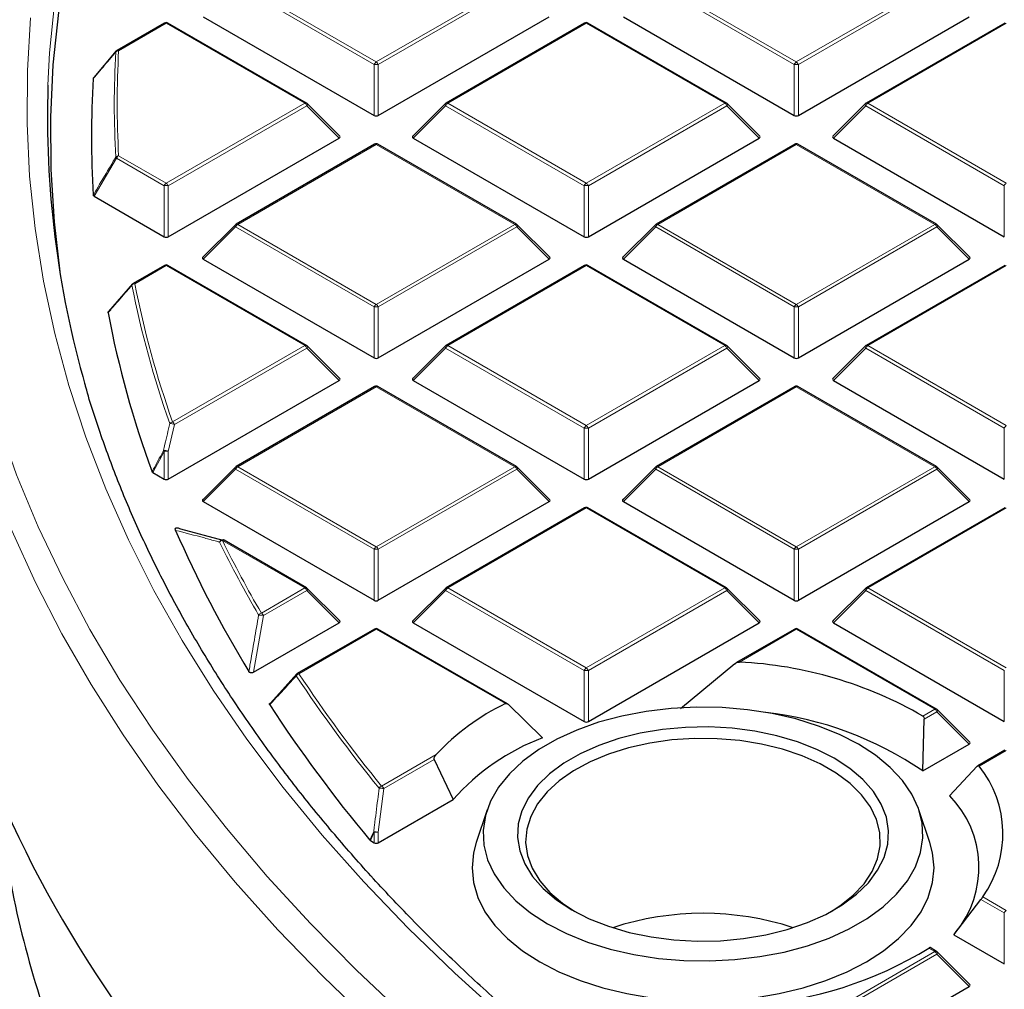
# Model space of a CAD drawing. Units: millimetres. Extents: x 0 to 420, y 0 to 297.
# Drawn here: x 236 to 260, y 176 to 200 of the extents above; entities that cross this region are included whole.
import ezdxf

# ---------------------------------------------------------------- set-up
doc = ezdxf.new("R2010")
doc.units = ezdxf.units.MM

msp = doc.modelspace()

# ---------------------------------------------------------------- linework, layer by layer
at = {"color": 8, "linetype": 'Continuous', "lineweight": 18}
for p, q in [((244.3726, 198.6437), (241.0118, 200.5838)), ((241.0608, 200.6448), (244.4216, 198.7046)), ((244.4216, 198.7046), (247.7824, 200.6448)), ((247.8314, 200.5838), (244.4706, 198.6437)), ((254.5549, 198.6437), (251.1941, 200.5838)), ((251.2431, 200.6448), (254.6039, 198.7046)), ((254.6039, 198.7046), (257.9648, 200.6448)), ((258.0137, 200.5838), (254.6529, 198.6437)), ((239.3304, 199.6459), (238.1753, 198.979)), ((242.6912, 197.7057), (239.3304, 199.6459)), ((249.5128, 199.6459), (246.1519, 197.7057)), ((252.8736, 197.7057), (249.5128, 199.6459)), ((259.6951, 199.6459), (256.3343, 197.7057)), ((244.3726, 197.4073), (244.3726, 198.6437)), ((244.4706, 198.6437), (244.4706, 197.4073)), ((254.5549, 197.4073), (254.5549, 198.6437)), ((254.6529, 198.6437), (254.6529, 197.4073)), ((239.3304, 195.7656), (242.6912, 197.7057)), ((242.7402, 197.6448), (239.3794, 195.7046)), ((243.5241, 196.8609), (242.7402, 197.6448)), ((246.1029, 197.6448), (245.3191, 196.8609)), ((249.4638, 195.7046), (246.1029, 197.6448)), ((246.1519, 197.7057), (249.5128, 195.7656)), ((249.5128, 195.7656), (252.8736, 197.7057)), ((252.9226, 197.6448), (249.5618, 195.7046)), ((253.7064, 196.8609), (252.9226, 197.6448)), ((256.2853, 197.6448), (255.5014, 196.8609)), ((259.6461, 195.7046), (256.2853, 197.6448)), ((256.3343, 197.7057), (259.6951, 195.7656)), ((244.4216, 196.7068), (241.0608, 194.7666)), ((247.7824, 194.7666), (244.4216, 196.7068)), ((254.6039, 196.7068), (251.2431, 194.7666)), ((257.9648, 194.7666), (254.6039, 196.7068)), ((238.1263, 196.3715), (237.5799, 195.4505)), ((239.2814, 195.7046), (238.1263, 196.3715)), ((238.1753, 196.4324), (239.3304, 195.7656)), ((239.2814, 194.4682), (239.2814, 195.7046)), ((239.3794, 195.7046), (239.3794, 194.4682)), ((249.4638, 194.4682), (249.4638, 195.7046)), ((249.5618, 195.7046), (249.5618, 194.4682)), ((259.6461, 194.4682), (259.6461, 195.7046)), ((241.0118, 194.7057), (240.2279, 193.9218)), ((244.3726, 192.7655), (241.0118, 194.7057)), ((241.0608, 194.7666), (244.4216, 192.8265)), ((244.4216, 192.8265), (247.7824, 194.7666)), ((247.8314, 194.7057), (244.4706, 192.7655)), ((248.6152, 193.9218), (247.8314, 194.7057)), ((251.1941, 194.7057), (250.4103, 193.9218)), ((254.5549, 192.7655), (251.1941, 194.7057)), ((251.2431, 194.7666), (254.6039, 192.8265)), ((254.6039, 192.8265), (257.9648, 194.7666)), ((258.0137, 194.7057), (254.6529, 192.7655)), ((258.7976, 193.9218), (258.0137, 194.7057)), ((239.3304, 193.7677), (238.5674, 193.3273)), ((242.6912, 191.8276), (239.3304, 193.7677)), ((249.5128, 193.7677), (246.1519, 191.8276)), ((252.8736, 191.8276), (249.5128, 193.7677)), ((259.6951, 193.7677), (256.3343, 191.8276)), ((244.3726, 191.5292), (244.3726, 192.7655)), ((244.4706, 192.7655), (244.4706, 191.5292)), ((254.5549, 191.5292), (254.5549, 192.7655)), ((254.6529, 192.7655), (254.6529, 191.5292)), ((239.4832, 189.9756), (242.6912, 191.8276)), ((242.7402, 191.7666), (239.5322, 189.9146)), ((243.5241, 190.9828), (242.7402, 191.7666)), ((246.1029, 191.7666), (245.3191, 190.9828)), ((249.4638, 189.8265), (246.1029, 191.7666)), ((246.1519, 191.8276), (249.5128, 189.8874)), ((249.5128, 189.8874), (252.8736, 191.8276)), ((252.9226, 191.7666), (249.5618, 189.8265)), ((253.7064, 190.9828), (252.9226, 191.7666)), ((256.2853, 191.7666), (255.5014, 190.9828)), ((259.6461, 189.8265), (256.2853, 191.7666)), ((256.3343, 191.8276), (259.6951, 189.8874)), ((244.4216, 190.8287), (241.0608, 188.8885)), ((247.7824, 188.8885), (244.4216, 190.8287)), ((254.6039, 190.8287), (251.2431, 188.8885)), ((257.9648, 188.8885), (254.6039, 190.8287)), ((239.5322, 189.9146), (239.3794, 189.2627)), ((249.4638, 188.5901), (249.4638, 189.8265)), ((249.5618, 189.8265), (249.5618, 188.5901)), ((259.6461, 188.5901), (259.6461, 189.8265)), ((239.2814, 189.2627), (239.0048, 188.7498)), ((239.2814, 188.5901), (239.2814, 189.2627)), ((239.3794, 189.2627), (239.3794, 188.5901)), ((241.0118, 188.8276), (240.2279, 188.0437)), ((244.3726, 186.8874), (241.0118, 188.8276)), ((241.0608, 188.8885), (244.4216, 186.9483)), ((244.4216, 186.9483), (247.7824, 188.8885)), ((247.8314, 188.8276), (244.4706, 186.8874)), ((248.6152, 188.0437), (247.8314, 188.8276)), ((251.1941, 188.8276), (250.4103, 188.0437)), ((254.5549, 186.8874), (251.1941, 188.8276)), ((251.2431, 188.8885), (254.6039, 186.9483)), ((254.6039, 186.9483), (257.9648, 188.8885)), ((258.0137, 188.8276), (254.6529, 186.8874)), ((258.7976, 188.0437), (258.0137, 188.8276)), ((249.5128, 187.8896), (246.1519, 185.9494)), ((252.8736, 185.9494), (249.5128, 187.8896)), ((259.6951, 187.8896), (256.3343, 185.9494)), ((242.6912, 185.9494), (240.6899, 187.1048)), ((244.3726, 185.651), (244.3726, 186.8874)), ((244.4706, 186.8874), (244.4706, 185.651)), ((254.5549, 185.651), (254.5549, 186.8874)), ((254.6529, 186.8874), (254.6529, 185.651)), ((241.635, 185.3397), (242.6912, 185.9494)), ((246.1519, 185.9494), (249.5128, 184.0093)), ((249.5128, 184.0093), (252.8736, 185.9494)), ((256.3343, 185.9494), (259.6951, 184.0093)), ((242.7402, 185.8885), (241.684, 185.2787)), ((243.5241, 185.1046), (242.7402, 185.8885)), ((246.1029, 185.8885), (245.3191, 185.1046)), ((249.4638, 183.9483), (246.1029, 185.8885)), ((252.9226, 185.8885), (249.5618, 183.9483)), ((253.7064, 185.1046), (252.9226, 185.8885)), ((256.2853, 185.8885), (255.5014, 185.1046)), ((259.6461, 183.9483), (256.2853, 185.8885)), ((241.684, 185.2787), (241.4477, 183.9059)), ((244.4216, 184.9505), (242.547, 183.8684)), ((247.5497, 183.1447), (244.4216, 184.9505)), ((254.6039, 184.9505), (253.2228, 184.1532)), ((257.9648, 183.0104), (254.6039, 184.9505)), ((249.4638, 182.712), (249.4638, 183.9483)), ((249.5618, 183.9483), (249.5618, 182.712)), ((259.6461, 182.712), (259.6461, 183.9483)), ((257.6735, 182.8422), (257.9648, 183.0104)), ((258.0137, 182.9494), (257.7041, 182.7707)), ((258.7976, 182.1655), (258.0137, 182.9494)), ((244.5513, 181.1451), (245.8737, 181.9085)), ((259.6951, 182.0115), (259.0358, 181.6309)), ((245.8266, 181.7921), (244.6003, 181.0841)), ((244.6003, 181.0841), (244.4706, 180.0253)), ((244.3726, 180.0253), (244.279, 179.8269)), ((244.3726, 179.7729), (244.3726, 180.0253)), ((244.4706, 180.0253), (244.4706, 179.7729)), ((259.6461, 178.0702), (259.0789, 178.3976)), ((259.1244, 178.4606), (259.6951, 178.1311)), ((259.6461, 176.8338), (259.6461, 178.0702)), ((254.6039, 175.1921), (257.9648, 177.1322)), ((257.9648, 177.1322), (257.8186, 177.2166)), ((258.0137, 177.0713), (254.6529, 175.1311)), ((258.7976, 176.2874), (258.0137, 177.0713))]:
    msp.add_line(p, q, dxfattribs=at)
at = {"color": 7, "linetype": 'Continuous', "lineweight": 25}
for p, q in [((240.2279, 199.8), (244.3726, 197.4073)), ((244.4706, 197.4073), (248.6152, 199.8)), ((250.4103, 199.8), (254.5549, 197.4073)), ((254.6529, 197.4073), (258.7976, 199.8)), ((239.2904, 199.6498), (238.1353, 198.983)), ((242.7312, 197.7097), (239.3704, 199.6498)), ((249.4728, 199.6498), (246.1119, 197.7097)), ((252.9136, 197.7097), (249.5528, 199.6498)), ((259.6551, 199.6498), (256.2943, 197.7097)), ((237.5799, 198.3278), (238.1263, 198.9746)), ((243.5367, 196.908), (242.7478, 197.697)), ((246.0954, 197.697), (245.3065, 196.908)), ((253.719, 196.908), (252.9302, 197.697)), ((256.2777, 197.697), (255.4888, 196.908)), ((239.3794, 194.4682), (243.5241, 196.8609)), ((244.3816, 196.7108), (241.0208, 194.7706)), ((247.8224, 194.7706), (244.4616, 196.7108)), ((245.3191, 196.8609), (249.4638, 194.4682)), ((249.5618, 194.4682), (253.7064, 196.8609)), ((254.5639, 196.7108), (251.2031, 194.7706)), ((258.0048, 194.7706), (254.6439, 196.7108)), ((255.5014, 196.8609), (259.6461, 194.4682)), ((237.5799, 195.4505), (239.2814, 194.4682)), ((241.0042, 194.7579), (240.2153, 193.969)), ((248.6279, 193.969), (247.839, 194.7579)), ((251.1865, 194.7579), (250.3976, 193.969)), ((258.8102, 193.969), (258.0213, 194.7579)), ((240.2279, 193.9218), (244.3726, 191.5292)), ((244.4706, 191.5292), (248.6152, 193.9218)), ((250.4103, 193.9218), (254.5549, 191.5292)), ((254.6529, 191.5292), (258.7976, 193.9218)), ((239.2904, 193.7717), (238.5274, 193.3312)), ((242.7312, 191.8315), (239.3704, 193.7717)), ((249.4728, 193.7717), (246.1119, 191.8315)), ((252.9136, 191.8315), (249.5528, 193.7717)), ((259.6551, 193.7717), (256.2943, 191.8315)), ((237.9381, 192.6565), (238.5184, 193.3229)), ((243.5367, 191.0299), (242.7478, 191.8188)), ((246.0954, 191.8188), (245.3065, 191.0299)), ((253.719, 191.0299), (252.9302, 191.8188)), ((256.2777, 191.8188), (255.4888, 191.0299)), ((239.3794, 188.5901), (243.5241, 190.9828)), ((245.3191, 190.9828), (249.4638, 188.5901)), ((249.5618, 188.5901), (253.7064, 190.9828)), ((255.5014, 190.9828), (259.6461, 188.5901)), ((244.3816, 190.8326), (241.0208, 188.8925)), ((247.8224, 188.8925), (244.4616, 190.8326)), ((254.5639, 190.8326), (251.2031, 188.8925)), ((258.0048, 188.8925), (254.6439, 190.8326)), ((241.0042, 188.8798), (240.2153, 188.0908)), ((248.6279, 188.0908), (247.839, 188.8798)), ((251.1865, 188.8798), (250.3976, 188.0908)), ((258.8102, 188.0908), (258.0213, 188.8798)), ((239.0048, 188.7498), (239.2814, 188.5901)), ((240.2279, 188.0437), (244.3726, 185.651)), ((244.4706, 185.651), (248.6152, 188.0437)), ((249.4728, 187.8936), (246.1119, 185.9534)), ((252.9136, 185.9534), (249.5528, 187.8936)), ((250.4103, 188.0437), (254.5549, 185.651)), ((254.6529, 185.651), (258.7976, 188.0437)), ((259.6551, 187.8936), (256.2943, 185.9534)), ((239.6712, 187.3854), (240.7023, 187.1102)), ((242.7312, 185.9534), (240.7299, 187.1088)), ((243.5367, 185.1517), (242.7478, 185.9407)), ((246.0954, 185.9407), (245.3065, 185.1517)), ((253.719, 185.1517), (252.9302, 185.9407)), ((256.2777, 185.9407), (255.4888, 185.1517)), ((241.4477, 183.9059), (243.5241, 185.1046)), ((245.3191, 185.1046), (249.4638, 182.712)), ((249.5618, 182.712), (253.7064, 185.1046)), ((255.5014, 185.1046), (259.6461, 182.712)), ((244.3816, 184.9545), (242.507, 183.8723)), ((247.6021, 183.1415), (244.4616, 184.9545)), ((254.5639, 184.9545), (253.139, 184.1319)), ((258.0048, 183.0143), (254.6439, 184.9545)), ((253.114, 184.1143), (251.7948, 183.0214)), ((241.8531, 183.1603), (242.498, 183.864)), ((248.4526, 182.316), (247.6185, 183.1289)), ((258.8102, 182.2127), (258.0213, 183.0016)), ((257.6675, 181.5132), (257.7041, 182.7707)), ((257.6675, 181.5132), (258.7976, 182.1655)), ((259.6551, 182.0154), (259.0012, 181.6379)), ((245.8266, 181.7921), (246.2851, 180.8204)), ((258.9887, 181.6276), (258.3214, 180.911)), ((244.4706, 179.7729), (246.2851, 180.8204)), ((247.1062, 180.5661), (246.8431, 179.7789)), ((257.8403, 179.7789), (257.5772, 180.5661)), ((244.279, 179.8269), (244.2656, 179.8378)), ((244.279, 179.8269), (244.3726, 179.7729)), ((258.4212, 177.5409), (259.0789, 178.3976)), ((258.4212, 177.5409), (259.6461, 176.8338)), ((258.0048, 177.1362), (257.8461, 177.2278)), ((258.8102, 176.3345), (258.0213, 177.1235)), ((254.6529, 173.8947), (258.7976, 176.2874))]:
    msp.add_line(p, q, dxfattribs=at)
at = {"color": 8, "linetype": 'Continuous', "lineweight": 18, "flags": 128}
for points in [[(246.6395, 218.1854), (245.5179, 217.091), (244.4573, 215.9764), (243.4588, 214.8429), (242.5235, 213.6916), (241.6522, 212.5237), (240.8458, 211.3403), (240.1053, 210.1426), (239.4313, 208.932), (238.8245, 207.7095), (238.2855, 206.4765), (237.8149, 205.2342), (237.4132, 203.9839), (237.0808, 202.7268), (236.8179, 201.4643), (236.625, 200.1975), (236.5021, 198.9278), (236.4614, 198.146)], [(234.1188, 200.2988), (234.013, 199.0029), (233.9777, 197.7057), (234.013, 196.4085), (234.1188, 195.1126), (234.2952, 193.8192), (234.5418, 192.5297), (234.8584, 191.2453), (235.2448, 189.9672), (235.7005, 188.6968), (236.2252, 187.4353), (236.8182, 186.1839), (237.479, 184.9439), (238.207, 183.7165), (239.0013, 182.5029), (239.8613, 181.3043), (240.7862, 180.1219), (241.7749, 178.9568), (242.8264, 177.8103), (243.9399, 176.6833), (245.1141, 175.5772)], [(236.0418, 199.7714), (235.9632, 198.4942), (235.9549, 197.2163), (236.0171, 195.9388), (236.1497, 194.6631), (236.3525, 193.3906), (236.6254, 192.1223), (236.968, 190.8598), (237.38, 189.6041), (237.861, 188.3567), (238.4106, 187.1188), (239.0281, 185.8915), (239.7129, 184.6763), (240.4643, 183.4742), (241.2817, 182.2865), (242.1641, 181.1145), (243.1106, 179.9592), (244.1203, 178.8219), (245.1922, 177.7038), (246.3252, 176.6059), (247.5181, 175.5293)], [(242.7478, 197.697), (242.7499, 197.6944), (242.7524, 197.6887), (242.7532, 197.6817), (242.7524, 197.6736), (242.7499, 197.6645), (242.7458, 197.6549), (242.7402, 197.6448)], [(246.1029, 197.6448), (246.0974, 197.6549), (246.0933, 197.6645), (246.0908, 197.6736), (246.09, 197.6817), (246.0908, 197.6887), (246.0933, 197.6944), (246.0954, 197.697)], [(252.9302, 197.697), (252.9322, 197.6944), (252.9347, 197.6887), (252.9356, 197.6817), (252.9347, 197.6736), (252.9322, 197.6645), (252.9281, 197.6549), (252.9226, 197.6448)], [(256.2853, 197.6448), (256.2797, 197.6549), (256.2756, 197.6645), (256.2731, 197.6736), (256.2723, 197.6817), (256.2731, 197.6887), (256.2756, 197.6944), (256.2777, 197.697)], [(233.6122, 194.785), (233.7444, 193.7484), (233.9728, 192.4551), (234.271, 191.1667), (234.6389, 189.8842), (235.0761, 188.609), (235.582, 187.3424), (236.1563, 186.0854), (236.7984, 184.8395), (237.5076, 183.6057), (238.2833, 182.3854), (239.1246, 181.1796), (240.0308, 179.9896), (241.001, 178.8165), (242.0343, 177.6615), (243.1295, 176.5258), (244.2858, 175.4103)], [(241.0118, 194.7057), (241.0062, 194.7158), (241.0021, 194.7255), (240.9996, 194.7345), (240.9988, 194.7426), (240.9996, 194.7497), (241.0021, 194.7554), (241.0042, 194.7579)], [(247.839, 194.7579), (247.8411, 194.7554), (247.8435, 194.7497), (247.8444, 194.7426), (247.8435, 194.7345), (247.8411, 194.7255), (247.837, 194.7158), (247.8314, 194.7057)], [(251.1941, 194.7057), (251.1886, 194.7158), (251.1845, 194.7255), (251.182, 194.7345), (251.1811, 194.7426), (251.182, 194.7497), (251.1845, 194.7554), (251.1865, 194.7579)], [(258.0213, 194.7579), (258.0234, 194.7554), (258.0259, 194.7497), (258.0267, 194.7426), (258.0259, 194.7345), (258.0234, 194.7255), (258.0193, 194.7158), (258.0137, 194.7057)], [(242.7478, 191.8188), (242.7499, 191.8163), (242.7524, 191.8106), (242.7532, 191.8036), (242.7524, 191.7954), (242.7499, 191.7864), (242.7458, 191.7767), (242.7402, 191.7666)], [(246.1029, 191.7666), (246.0974, 191.7767), (246.0933, 191.7864), (246.0908, 191.7954), (246.09, 191.8036), (246.0908, 191.8106), (246.0933, 191.8163), (246.0954, 191.8188)], [(252.9302, 191.8188), (252.9322, 191.8163), (252.9347, 191.8106), (252.9356, 191.8036), (252.9347, 191.7954), (252.9322, 191.7864), (252.9281, 191.7767), (252.9226, 191.7666)], [(256.2853, 191.7666), (256.2797, 191.7767), (256.2756, 191.7864), (256.2731, 191.7954), (256.2723, 191.8036), (256.2731, 191.8106), (256.2756, 191.8163), (256.2777, 191.8188)], [(241.0118, 188.8276), (241.0062, 188.8376), (241.0021, 188.8473), (240.9996, 188.8564), (240.9988, 188.8645), (240.9996, 188.8715), (241.0021, 188.8772), (241.0042, 188.8798)], [(247.839, 188.8798), (247.8411, 188.8772), (247.8435, 188.8715), (247.8444, 188.8645), (247.8435, 188.8564), (247.8411, 188.8473), (247.837, 188.8376), (247.8314, 188.8276)], [(251.1941, 188.8276), (251.1886, 188.8376), (251.1845, 188.8473), (251.182, 188.8564), (251.1811, 188.8645), (251.182, 188.8715), (251.1845, 188.8772), (251.1865, 188.8798)], [(258.0213, 188.8798), (258.0234, 188.8772), (258.0259, 188.8715), (258.0267, 188.8645), (258.0259, 188.8564), (258.0234, 188.8473), (258.0193, 188.8376), (258.0137, 188.8276)], [(242.7478, 185.9407), (242.7499, 185.9382), (242.7524, 185.9324), (242.7532, 185.9254), (242.7524, 185.9173), (242.7499, 185.9083), (242.7458, 185.8986), (242.7402, 185.8885)], [(246.1029, 185.8885), (246.0974, 185.8986), (246.0933, 185.9083), (246.0908, 185.9173), (246.09, 185.9254), (246.0908, 185.9324), (246.0933, 185.9382), (246.0954, 185.9407)], [(252.9302, 185.9407), (252.9322, 185.9382), (252.9347, 185.9324), (252.9356, 185.9254), (252.9347, 185.9173), (252.9322, 185.9083), (252.9281, 185.8986), (252.9226, 185.8885)], [(256.2853, 185.8885), (256.2797, 185.8986), (256.2756, 185.9083), (256.2731, 185.9173), (256.2723, 185.9254), (256.2731, 185.9324), (256.2756, 185.9382), (256.2777, 185.9407)], [(258.0213, 183.0016), (258.0234, 182.9991), (258.0259, 182.9934), (258.0267, 182.9864), (258.0259, 182.9782), (258.0234, 182.9692), (258.0193, 182.9595), (258.0137, 182.9494)], [(244.2656, 179.8378), (244.3315, 179.9776), (244.3592, 180.0362)], [(258.0213, 177.1235), (258.0234, 177.1209), (258.0259, 177.1152), (258.0267, 177.1082), (258.0259, 177.1001), (258.0234, 177.0911), (258.0193, 177.0814), (258.0137, 177.0713)]]:
    msp.add_lwpolyline(points, dxfattribs=at)
at = {"color": 7, "linetype": 'Continuous', "lineweight": 25, "flags": 128}
for points in [[(246.8421, 217.8505), (245.7141, 216.7597), (244.6469, 215.6487), (243.6415, 214.5187), (242.6992, 213.3707), (241.8207, 212.2059), (241.007, 211.0255), (240.2589, 209.8308), (239.5772, 208.6229), (238.9626, 207.4031), (238.4157, 206.1725), (237.937, 204.9326), (237.5271, 203.6844), (237.1863, 202.4293), (236.915, 201.1686), (236.7135, 199.9036), (236.582, 198.6355), (236.5206, 197.3656), (236.5293, 196.0952), (236.6083, 194.8256), (236.7495, 193.612)], [(248.5713, 177.8064), (249.0345, 177.5685), (249.5425, 177.3631), (250.0882, 177.1933), (250.6645, 177.0611), (251.2634, 176.9684), (251.8769, 176.9166), (252.4967, 176.9062), (253.1144, 176.9374), (253.7217, 177.0097), (254.3103, 177.1223), (254.8723, 177.2736), (255.4, 177.4615), (255.8864, 177.6835), (256.3248, 177.9367), (256.7094, 178.2174), (257.0349, 178.5221), (257.297, 178.8465), (257.492, 179.1863), (257.6174, 179.5369), (257.6715, 179.8935), (257.6534, 180.2513), (257.5636, 180.6054), (257.4031, 180.9512), (257.1741, 181.2839), (256.8799, 181.5989), (256.5242, 181.8921), (256.112, 182.1595), (255.6488, 182.3975), (255.1409, 182.6028), (254.5951, 182.7727), (254.0188, 182.9049), (253.4199, 182.9975), (252.8064, 183.0494), (252.1866, 183.0598), (251.5689, 183.0286), (250.9616, 182.9562), (250.373, 182.8436), (249.8111, 182.6924), (249.2833, 182.5044), (248.7969, 182.2824), (248.3585, 182.0293), (247.9739, 181.7485), (247.6484, 181.4439), (247.3863, 181.1194), (247.1913, 180.7797), (247.0659, 180.4291), (247.0119, 180.0725), (247.0299, 179.7147), (247.1198, 179.3605), (247.2803, 179.0148), (247.5092, 178.6821), (247.8035, 178.367), (248.1591, 178.0738), (248.5713, 177.8064)], [(249.1597, 178.1461), (249.5836, 177.9303), (250.051, 177.747), (250.5545, 177.5988), (251.0862, 177.4883), (251.6377, 177.4172), (252.2003, 177.3865), (252.7651, 177.3967), (253.3233, 177.4478), (253.866, 177.5388), (254.3846, 177.6683), (254.871, 177.8344), (255.3176, 178.0343), (255.7172, 178.265), (256.0635, 178.5228), (256.3512, 178.8036), (256.5756, 179.103), (256.7333, 179.4163), (256.8217, 179.7385), (256.8394, 180.0646), (256.7863, 180.3894), (256.663, 180.7077), (256.4716, 181.0147), (256.215, 181.3054), (255.8974, 181.5752), (255.5236, 181.8199), (255.0997, 182.0356), (254.6323, 182.219), (254.1288, 182.3671), (253.5971, 182.4776), (253.0456, 182.5488), (252.483, 182.5795), (251.9182, 182.5692), (251.36, 182.5182), (250.8173, 182.4272), (250.2987, 182.2976), (249.8123, 182.1316), (249.3658, 181.9316), (248.9662, 181.7009), (248.6198, 181.4432), (248.3321, 181.1624), (248.1077, 180.863), (247.95, 180.5497), (247.8616, 180.2275), (247.8439, 179.9014), (247.8971, 179.5766), (248.0203, 179.2582), (248.2118, 178.9513), (248.4683, 178.6606), (248.786, 178.3908), (249.1597, 178.1461)], [(255.4518, 178.1055), (255.6601, 178.2411), (255.9826, 178.499), (256.2452, 178.7786), (256.4438, 179.0753), (256.575, 179.3843), (256.6367, 179.7004), (256.6279, 180.0184), (256.5486, 180.3332), (256.4004, 180.6395), (256.1854, 180.9324), (255.9074, 181.207), (255.5708, 181.4589), (255.1812, 181.6838), (254.7449, 181.8781), (254.2692, 182.0386), (253.7619, 182.1627), (253.2312, 182.2483), (252.6859, 182.294), (252.135, 182.2991), (251.5874, 182.2635), (251.0523, 182.1878), (250.5383, 182.0732), (250.0539, 181.9215), (249.6071, 181.7354), (249.2052, 181.5178), (248.8548, 181.2723), (248.5617, 181.003), (248.3306, 180.7142), (248.1653, 180.4108), (248.0687, 180.0976), (248.0422, 179.7799), (248.0863, 179.4628), (248.2003, 179.1516), (248.3823, 178.8514), (248.6293, 178.567), (248.9372, 178.3033), (249.2315, 178.1055)], [(246.8431, 179.7789), (246.7769, 179.5284), (246.7417, 179.1664), (246.7769, 178.8045), (246.8821, 178.4471), (247.0559, 178.0987), (247.2962, 177.7638), (247.6, 177.4465), (247.9634, 177.1508), (248.3819, 176.8805)], [(248.3819, 176.8805), (248.8501, 176.6389), (249.3623, 176.4291), (249.9119, 176.2538), (250.4921, 176.115), (251.0955, 176.0147), (251.7147, 175.954), (252.3417, 175.9336), (252.9687, 175.954), (253.5878, 176.0147), (254.1912, 176.115), (254.7714, 176.2538), (255.321, 176.4291), (255.8332, 176.6389), (256.3015, 176.8805), (256.7199, 177.1508), (257.0833, 177.4465), (257.3871, 177.7638), (257.6274, 178.0987), (257.8013, 178.4471), (257.9064, 178.8045), (257.9417, 179.1664), (257.9064, 179.5284), (257.8403, 179.7789)]]:
    msp.add_lwpolyline(points, dxfattribs=at)
at = {"color": 7, "linetype": 'Continuous', "lineweight": 25}
for centre, radius, start, end in [((239.3304, 199.5806), 0.08, 60.00269, 119.99731), ((249.5128, 199.5806), 0.08, 60.00269, 119.99731), ((238.1429, 198.9414), 0.0374, 140.18829, 170.32622), ((238.1753, 198.9137), 0.08, 119.99731, 139.79986), ((260.0009, 197.3665), 23.5524, 178.10336, 196.05), ((260.1945, 196.8892), 22.6789, 176.43092, 183.56908), ((242.6912, 197.6404), 0.08, 44.99845, 60.00269), ((246.1519, 197.6404), 0.08, 119.99731, 135.00155), ((252.8736, 197.6404), 0.08, 44.99845, 60.00269), ((256.3343, 197.6404), 0.08, 119.99731, 135.00155), ((244.4216, 196.6415), 0.08, 60.00269, 119.99731), ((254.6039, 196.6415), 0.08, 60.00269, 119.99731), ((241.0608, 194.7013), 0.08, 119.99731, 135.00155), ((247.7824, 194.7013), 0.08, 44.99845, 60.00269), ((251.2431, 194.7013), 0.08, 119.99731, 135.00155), ((257.9648, 194.7013), 0.08, 44.99845, 60.00269), ((239.3304, 193.7024), 0.08, 60.00269, 119.99731), ((249.5128, 193.7024), 0.08, 60.00269, 119.99731), ((238.5353, 193.291), 0.0367, 140.12607, 181.3558), ((238.5674, 193.2619), 0.08, 119.99731, 138.93762), ((261.8953, 197.1921), 24.4084, 190.78712, 200.18551), ((242.6912, 191.7623), 0.08, 44.99845, 60.00269), ((246.1519, 191.7623), 0.08, 119.99731, 135.00155), ((252.8736, 191.7623), 0.08, 44.99845, 60.00269), ((256.3343, 191.7623), 0.08, 119.99731, 135.00155), ((244.4216, 190.7633), 0.08, 60.00269, 119.99731), ((254.6039, 190.7633), 0.08, 60.00269, 119.99731), ((241.0608, 188.8232), 0.08, 119.99731, 135.00155), ((247.7824, 188.8232), 0.08, 44.99845, 60.00269), ((251.2431, 188.8232), 0.08, 119.99731, 135.00155), ((257.9648, 188.8232), 0.08, 44.99845, 60.00269), ((249.5128, 187.8243), 0.08, 60.00269, 119.99731), ((265.6881, 198.7359), 28.5068, 203.54694, 211.31187), ((261.3554, 192.1564), 28.3828, 190.3827, 214.72279), ((240.6899, 187.0395), 0.08, 60.00269, 74.37392), ((242.6912, 185.8841), 0.08, 44.99845, 60.00269), ((246.1519, 185.8841), 0.08, 119.99731, 135.00155), ((252.8736, 185.8841), 0.08, 44.99845, 60.00269), ((256.3343, 185.8841), 0.08, 119.99731, 135.00155), ((244.4216, 184.8852), 0.08, 60.00269, 119.99731), ((254.6039, 184.8852), 0.08, 60.00269, 119.99731), ((252.7368, 174.2926), 9.8725, 59.9969, 87.17836), ((242.547, 183.803), 0.08, 119.99731, 137.47973), ((270.2881, 201.6419), 33.9498, 213.06753, 219.95943), ((250.007, 178.0591), 5.6482, 115.78979, 137.03757), ((252.8871, 174.5126), 8.4771, 55.67269, 83.40422), ((257.9648, 182.945), 0.08, 44.99845, 60.00269), ((250.3832, 177.1997), 5.4684, 110.67324, 138.5388), ((256.9824, 179.9871), 2.6303, 324.52447, 38.67663), ((259.8678, 183.5132), 24.7642, 186.24153, 199.16599), ((256.5514, 179.1737), 2.4802, 320.24542, 44.46401), ((252.3417, 171.0372), 7.023, 71.87769, 108.12231), ((252.8284, 185.376), 9.5644, 273.97241, 301.44973), ((257.9648, 177.0669), 0.08, 44.99845, 60.00269)]:
    msp.add_arc(centre, radius, start, end, dxfattribs=at)
at = {"color": 8, "linetype": 'Continuous', "lineweight": 18}
for centre, radius, start, end in [((239.307, 199.613), 0.0404, 54.53278, 114.15676), ((239.3539, 199.613), 0.0404, 65.84324, 125.46722), ((249.4893, 199.613), 0.0404, 54.53278, 114.15676), ((249.5362, 199.613), 0.0404, 65.84324, 125.46722), ((260.561, 197.6731), 22.4911, 176.75119, 183.24881), ((238.171, 198.8963), 0.0828, 87.03059, 141.68901), ((238.1518, 198.9461), 0.0404, 54.53278, 114.15676), ((260.6072, 197.7057), 22.468, 176.75119, 183.24881), ((244.4878, 198.6012), 0.1228, 122.63797, 159.77289), ((244.4216, 197.6308), 1.0141, 87.23102, 92.76898), ((244.3554, 198.6012), 0.1228, 20.22711, 57.36203), ((254.6702, 198.6012), 0.1228, 122.63797, 159.77289), ((254.6039, 197.6308), 1.0141, 87.23102, 92.76898), ((254.5377, 198.6012), 0.1228, 20.22711, 57.36203), ((242.7147, 197.6728), 0.0404, 65.84324, 125.46722), ((242.625, 197.6023), 0.1228, 20.22711, 57.36203), ((246.2182, 197.6023), 0.1228, 122.63797, 159.77289), ((246.1285, 197.6728), 0.0404, 54.53278, 114.15676), ((252.897, 197.6728), 0.0404, 65.84324, 125.46722), ((252.8074, 197.6023), 0.1228, 20.22711, 57.36203), ((256.4005, 197.6023), 0.1228, 122.63797, 159.77289), ((256.3108, 197.6728), 0.0404, 54.53278, 114.15676), ((244.3981, 196.6739), 0.0404, 54.53278, 114.15676), ((244.445, 196.6739), 0.0404, 65.84324, 125.46722), ((254.5805, 196.6739), 0.0404, 54.53278, 114.15676), ((254.6274, 196.6739), 0.0404, 65.84324, 125.46722), ((238.1746, 196.3462), 0.0862, 89.5563, 142.70804), ((238.1707, 196.4259), 0.0703, 203.02522, 230.78575), ((238.2415, 196.329), 0.1228, 122.63797, 159.77289), ((239.3966, 195.6622), 0.1228, 122.63797, 159.77289), ((239.2642, 195.6622), 0.1228, 20.22711, 57.36203), ((249.579, 195.6622), 0.1228, 122.63797, 159.77289), ((249.4465, 195.6622), 0.1228, 20.22711, 57.36203), ((259.7613, 195.6622), 0.1228, 122.63797, 159.77289), ((239.3304, 194.6917), 1.0141, 87.23102, 92.76898), ((249.5128, 194.6917), 1.0141, 87.23102, 92.76898), ((241.127, 194.6633), 0.1228, 122.63797, 159.77289), ((241.0373, 194.7337), 0.0404, 54.53278, 114.15676), ((247.8059, 194.7337), 0.0404, 65.84324, 125.46722), ((247.7162, 194.6633), 0.1228, 20.22711, 57.36203), ((251.3093, 194.6633), 0.1228, 122.63797, 159.77289), ((251.2197, 194.7337), 0.0404, 54.53278, 114.15676), ((257.9882, 194.7337), 0.0404, 65.84324, 125.46722), ((257.8985, 194.6633), 0.1228, 20.22711, 57.36203), ((239.307, 193.7348), 0.0404, 54.53278, 114.15676), ((239.3539, 193.7348), 0.0404, 65.84324, 125.46722), ((249.4893, 193.7348), 0.0404, 54.53278, 114.15676), ((249.5362, 193.7348), 0.0404, 65.84324, 125.46722), ((238.5716, 193.2372), 0.0901, 92.64622, 144.07823), ((262.1988, 197.9628), 24.1565, 191.1533, 199.40999), ((238.544, 193.2943), 0.0404, 54.53278, 114.15676), ((262.2433, 197.9952), 24.1317, 191.1533, 199.40999), ((244.4878, 192.7231), 0.1228, 122.63797, 159.77289), ((244.4216, 191.7526), 1.0141, 87.23102, 92.76898), ((244.3554, 192.7231), 0.1228, 20.22711, 57.36203), ((254.6702, 192.7231), 0.1228, 122.63797, 159.77289), ((254.6039, 191.7526), 1.0141, 87.23102, 92.76898), ((254.5377, 192.7231), 0.1228, 20.22711, 57.36203), ((242.7147, 191.7947), 0.0404, 65.84324, 125.46722), ((242.625, 191.7242), 0.1228, 20.22711, 57.36203), ((246.2182, 191.7242), 0.1228, 122.63797, 159.77289), ((246.1285, 191.7947), 0.0404, 54.53278, 114.15676), ((252.897, 191.7947), 0.0404, 65.84324, 125.46722), ((252.8074, 191.7242), 0.1228, 20.22711, 57.36203), ((256.4005, 191.7242), 0.1228, 122.63797, 159.77289), ((256.3108, 191.7947), 0.0404, 54.53278, 114.15676), ((244.3981, 190.7957), 0.0404, 54.53278, 114.15676), ((244.445, 190.7957), 0.0404, 65.84324, 125.46722), ((254.5805, 190.7957), 0.0404, 54.53278, 114.15676), ((254.6274, 190.7957), 0.0404, 65.84324, 125.46722), ((239.4931, 189.8819), 0.0942, 96.04895, 145.71758), ((239.4329, 189.6901), 0.2455, 66.14783, 94.11695), ((239.417, 189.8722), 0.1228, 20.22711, 57.36203), ((249.579, 189.784), 0.1228, 122.63797, 159.77289), ((249.5128, 188.8136), 1.0141, 87.23102, 92.76898), ((249.4465, 189.784), 0.1228, 20.22711, 57.36203), ((259.7613, 189.784), 0.1228, 122.63797, 159.77289), ((239.2801, 189.0347), 0.2487, 66.46944, 94.03834), ((239.3367, 189.3334), 0.0897, 214.34293, 231.98093), ((239.3304, 188.2498), 1.0141, 87.23102, 92.76898), ((241.127, 188.7851), 0.1228, 122.63797, 159.77289), ((241.0373, 188.8556), 0.0404, 54.53278, 114.15676), ((247.8059, 188.8556), 0.0404, 65.84324, 125.46722), ((247.7162, 188.7851), 0.1228, 20.22711, 57.36203), ((251.3093, 188.7851), 0.1228, 122.63797, 159.77289), ((251.2197, 188.8556), 0.0404, 54.53278, 114.15676), ((257.9882, 188.8556), 0.0404, 65.84324, 125.46722), ((257.8985, 188.7851), 0.1228, 20.22711, 57.36203), ((249.4893, 187.8567), 0.0404, 54.53278, 114.15676), ((249.5362, 187.8567), 0.0404, 65.84324, 125.46722), ((240.695, 187.0447), 0.0737, 77.11686, 167.03618), ((240.7053, 187.0085), 0.0975, 99.0694, 147.26055), ((266.3065, 199.6766), 28.6143, 206.15975, 210.17385), ((240.7133, 187.0719), 0.0404, 65.84324, 125.46722), ((266.3468, 199.7072), 28.5849, 206.15975, 210.17385), ((244.4878, 186.845), 0.1228, 122.63797, 159.77289), ((244.3554, 186.845), 0.1228, 20.22711, 57.36203), ((254.6702, 186.845), 0.1228, 122.63797, 159.77289), ((254.5377, 186.845), 0.1228, 20.22711, 57.36203), ((244.4216, 185.8745), 1.0141, 87.23102, 92.76898), ((254.6039, 185.8745), 1.0141, 87.23102, 92.76898), ((242.7147, 185.9165), 0.0404, 65.84324, 125.46722), ((242.625, 185.846), 0.1228, 20.22711, 57.36203), ((246.2182, 185.846), 0.1228, 122.63797, 159.77289), ((246.1285, 185.9165), 0.0404, 54.53278, 114.15676), ((252.897, 185.9165), 0.0404, 65.84324, 125.46722), ((252.8074, 185.846), 0.1228, 20.22711, 57.36203), ((256.4005, 185.846), 0.1228, 122.63797, 159.77289), ((256.3108, 185.9165), 0.0404, 54.53278, 114.15676), ((241.654, 185.242), 0.0996, 100.99728, 148.27687), ((241.5855, 184.9834), 0.3113, 71.55851, 92.98214), ((241.5688, 185.2363), 0.1228, 20.22711, 57.36203), ((244.3981, 184.9176), 0.0404, 54.53278, 114.15676), ((244.445, 184.9176), 0.0404, 65.84324, 125.46722), ((254.5805, 184.9176), 0.0404, 54.53278, 114.15676), ((254.6274, 184.9176), 0.0404, 65.84324, 125.46722), ((242.518, 183.8339), 0.0379, 142.32703, 199.22655), ((242.5692, 183.7696), 0.1012, 102.65685, 149.16581), ((270.4734, 202.3214), 33.5522, 213.46151, 219.24407), ((242.5236, 183.8354), 0.0404, 54.53278, 114.15676), ((270.5094, 202.3492), 33.5177, 213.46151, 219.24407), ((249.579, 183.9059), 0.1228, 122.63797, 159.77289), ((249.5128, 182.9354), 1.0141, 87.23102, 92.76898), ((249.4465, 183.9059), 0.1228, 20.22711, 57.36203), ((257.9882, 182.9774), 0.0404, 65.84324, 125.46722), ((257.8985, 182.907), 0.1228, 20.22711, 57.36203), ((244.5799, 181.0446), 0.1044, 105.88626, 150.91859), ((244.5051, 180.6993), 0.3964, 76.10746, 92.38564), ((244.4851, 181.0417), 0.1228, 20.22711, 57.36203), ((244.3758, 179.6321), 0.4045, 76.44856, 92.35613), ((244.4459, 180.1291), 0.1271, 226.9719, 234.77886), ((244.4216, 179.0124), 1.0141, 87.23102, 92.76898), ((259.7613, 178.0277), 0.1228, 122.63797, 159.77289), ((257.9882, 177.0993), 0.0404, 65.84324, 125.46722), ((257.8985, 177.0288), 0.1228, 20.22711, 57.36203)]:
    msp.add_arc(centre, radius, start, end, dxfattribs=at)
at = {"color": 7, "linetype": 'Continuous', "lineweight": 25}
for centre, major_axis, ratio, start_param, end_param in [((244.4216, 197.4544), (0.08, 0), 0.7452752, 4.0533309, 5.371447), ((254.6039, 197.4544), (0.08, 0), 0.7452752, 4.0533309, 5.371447), ((243.4424, 196.8892), (0.1033, 0), 0.4471651, 5.6241273, 6.9422433), ((245.4008, 196.8892), (0.1033, 0), 0.4471651, 2.4825346, 3.8006507), ((253.6248, 196.8892), (0.1033, 0), 0.4471651, 5.6241273, 6.9422433), ((255.5831, 196.8892), (0.1033, 0), 0.4471651, 2.4825346, 3.8006507), ((239.3304, 194.5154), (0.08, 0), 0.7452752, 4.0533309, 5.371447), ((249.5128, 194.5154), (0.08, 0), 0.7452752, 4.0533309, 5.371447), ((240.3096, 193.9501), (0.1033, 0), 0.4471651, 2.4825346, 3.8006507), ((248.5336, 193.9501), (0.1033, 0), 0.4471651, 5.6241273, 6.9422433), ((250.4919, 193.9501), (0.1033, 0), 0.4471651, 2.4825346, 3.8006507), ((258.7159, 193.9501), (0.1033, 0), 0.4471651, 5.6241273, 6.9422433), ((244.4216, 191.5763), (0.08, 0), 0.7452752, 4.0533309, 5.371447), ((254.6039, 191.5763), (0.08, 0), 0.7452752, 4.0533309, 5.371447), ((243.4424, 191.011), (0.1033, 0), 0.4471651, 5.6241273, 6.9422433), ((245.4008, 191.011), (0.1033, 0), 0.4471651, 2.4825346, 3.8006507), ((253.6248, 191.011), (0.1033, 0), 0.4471651, 5.6241273, 6.9422433), ((255.5831, 191.011), (0.1033, 0), 0.4471651, 2.4825346, 3.8006507), ((239.3304, 188.6372), (0.08, 0), 0.7452752, 4.0533309, 5.371447), ((249.5128, 188.6372), (0.08, 0), 0.7452752, 4.0533309, 5.371447), ((240.3096, 188.072), (0.1033, 0), 0.4471651, 2.4825346, 3.8006507), ((248.5336, 188.072), (0.1033, 0), 0.4471651, 5.6241273, 6.9422433), ((250.4919, 188.072), (0.1033, 0), 0.4471651, 2.4825346, 3.8006507), ((258.7159, 188.072), (0.1033, 0), 0.4471651, 5.6241273, 6.9422433), ((244.4216, 185.6982), (0.08, 0), 0.7452752, 4.0533309, 5.371447), ((254.6039, 185.6982), (0.08, 0), 0.7452752, 4.0533309, 5.371447), ((243.4424, 185.1329), (0.1033, 0), 0.4471651, 5.6241273, 6.9422433), ((245.4008, 185.1329), (0.1033, 0), 0.4471651, 2.4825346, 3.8006507), ((253.6248, 185.1329), (0.1033, 0), 0.4471651, 5.6241273, 6.9422433), ((255.5831, 185.1329), (0.1033, 0), 0.4471651, 2.4825346, 3.8006507), ((249.5128, 182.7591), (0.08, 0), 0.7452752, 4.0533309, 5.371447), ((258.7159, 182.1938), (0.1033, 0), 0.4471651, 5.6241273, 6.9422433), ((244.4216, 179.82), (0.08, 0), 0.7452752, 4.0533309, 5.371447), ((258.7159, 176.3157), (0.1033, 0), 0.4471651, 5.6241273, 6.9422433)]:
    msp.add_ellipse(centre, major_axis=major_axis, ratio=ratio, start_param=start_param, end_param=end_param, dxfattribs=at)
for points, knots in [([(248.7385, 223.0426), (248.601, 222.966), (247.919, 222.586), (246.7365, 221.8765), (245.1941, 220.9139), (243.7022, 219.9244), (242.2575, 218.9115), (240.8622, 217.8753), (239.5173, 216.8167), (238.2238, 215.7365), (236.9828, 214.6355), (235.7953, 213.5146), (234.6622, 212.3747), (233.5844, 211.2166), (232.5629, 210.0413), (231.5984, 208.8498), (230.6917, 207.6429), (229.8435, 206.4217), (229.0546, 205.187), (228.3255, 203.9401), (227.6568, 202.6818), (227.0494, 201.4131), (226.5021, 200.1353), (226.0214, 198.8487), (225.6899, 197.867), (225.539, 197.3124), (225.506, 197.1914)], [0, 0, 0, 0, 0.0112176, 0.0556556, 0.1000948, 0.1445347, 0.188975, 0.2334147, 0.2778532, 0.3222896, 0.366723, 0.4111522, 0.4555759, 0.4999928, 0.5444012, 0.5887995, 0.6331859, 0.6775586, 0.7219159, 0.7662559, 0.8105771, 0.8548781, 0.8991579, 0.943416, 0.9876522, 1, 1, 1, 1]), ([(237.5596, 198.301), (237.5606, 198.3054), (237.5627, 198.3144), (237.5721, 198.3231), (237.5786, 198.3271), (237.5799, 198.3278)], [0, 0, 0, 0, 0.4479662, 0.8962787, 1, 1, 1, 1]), ([(237.5799, 195.4505), (237.5749, 195.454), (237.565, 195.4609), (237.5603, 195.4709), (237.5597, 195.4763), (237.5596, 195.4774)], [0, 0, 0, 0, 0.4479662, 0.8962787, 1, 1, 1, 1]), ([(237.9182, 192.6239), (237.9181, 192.6283), (237.9179, 192.6373), (237.9262, 192.6487), (237.9347, 192.6542), (237.9381, 192.6565)], [0, 0, 0, 0, 0.374564, 0.7496616, 1, 1, 1, 1]), ([(259.8223, 167.5815), (259.4861, 167.7518), (258.628, 168.1866), (257.2963, 168.916), (255.8232, 169.7652), (254.3974, 170.6405), (253.0179, 171.5396), (251.6866, 172.4621), (250.4045, 173.4069), (249.1728, 174.3733), (247.9927, 175.3604), (246.865, 176.3671), (245.7909, 177.3927), (244.7713, 178.4361), (243.807, 179.4965), (242.899, 180.5728), (242.0479, 181.6641), (241.2546, 182.7694), (240.5198, 183.8878), (239.844, 185.0183), (239.2278, 186.16), (238.6723, 187.3118), (238.1757, 188.4726), (237.7471, 189.6422), (237.4762, 190.4534), (237.366, 190.8757), (237.3586, 190.9042)], [0, 0, 0, 0, 0.0283272, 0.0722953, 0.1162614, 0.1602259, 0.2041892, 0.2481521, 0.292115, 0.3360788, 0.3800445, 0.4240134, 0.4679869, 0.5119667, 0.5559548, 0.5999531, 0.6439642, 0.6879903, 0.7320343, 0.7760985, 0.8201857, 0.864298, 0.9084375, 0.9526054, 0.9968025, 1, 1, 1, 1]), ([(239.0048, 188.7498), (238.9998, 188.7532), (238.9911, 188.7592), (238.9875, 188.7667), (238.9861, 188.7698)], [0, 0, 0, 0, 0.5839322, 1, 1, 1, 1]), ([(239.555, 187.3474), (239.5514, 187.3575), (239.5464, 187.3717), (239.5492, 187.3905), (239.5555, 187.401), (239.5659, 187.408), (239.5767, 187.4114), (239.5908, 187.4126), (239.6118, 187.4104), (239.6408, 187.4016), (239.6601, 187.3913), (239.6712, 187.3854)], [0, 0, 0, 0, 0.2304097, 0.3261493, 0.4227784, 0.4761398, 0.5297763, 0.5793565, 0.6592181, 0.8033789, 1, 1, 1, 1]), ([(253.114, 184.1143), (253.1276, 184.124), (253.1569, 184.1446), (253.1966, 184.1542), (253.2192, 184.1533), (253.2228, 184.1532)], [0, 0, 0, 0, 0.4248598, 0.9093193, 1, 1, 1, 1]), ([(241.4477, 183.9059), (241.4402, 183.9022), (241.4271, 183.8957), (241.4033, 183.891), (241.3816, 183.8915), (241.363, 183.8963), (241.3465, 183.9051), (241.3377, 183.9141), (241.3338, 183.9202), (241.3333, 183.921)], [0, 0, 0, 0, 0.202666, 0.3549666, 0.5083828, 0.6386438, 0.7684389, 0.9680988, 1, 1, 1, 1]), ([(241.8372, 183.118), (241.8351, 183.1223), (241.8309, 183.1311), (241.8347, 183.1445), (241.8434, 183.1542), (241.8508, 183.1588), (241.8531, 183.1603)], [0, 0, 0, 0, 0.29400113, 0.58879215, 0.87069343, 1, 1, 1, 1]), ([(247.5497, 183.1447), (247.5542, 183.1465), (247.565, 183.1509), (247.5838, 183.1499), (247.6029, 183.1424), (247.6136, 183.1331), (247.6185, 183.1289)], [0, 0, 0, 0, 0.1956237, 0.4683753, 0.7574208, 1, 1, 1, 1]), ([(257.6735, 182.8422), (257.6772, 182.8394), (257.6862, 182.8327), (257.6967, 182.8155), (257.7033, 182.7936), (257.7039, 182.778), (257.7041, 182.7707)], [0, 0, 0, 0, 0.1941458, 0.4660136, 0.7514511, 1, 1, 1, 1]), ([(245.8266, 181.7921), (245.8261, 181.7933), (245.8245, 181.797), (245.8228, 181.8051), (245.8229, 181.8188), (245.83, 181.848), (245.8484, 181.8783), (245.8663, 181.8996), (245.8737, 181.9085)], [0, 0, 0, 0, 0.023669, 0.0750709, 0.1456232, 0.2779579, 0.7006526, 1, 1, 1, 1]), ([(258.9887, 181.6276), (258.9923, 181.631), (259.0004, 181.6387), (259.0136, 181.6434), (259.0264, 181.6411), (259.0327, 181.6342), (259.0358, 181.6309)], [0, 0, 0, 0, 0.2161536, 0.489849, 0.7465705, 1, 1, 1, 1]), ([(223.6022, 180.4984), (223.6025, 180.4834), (223.6132, 180.028), (223.6925, 179.1329), (223.8449, 177.8145), (224.0676, 176.4993), (224.3512, 175.1882), (224.6979, 173.8821), (225.1068, 172.582), (225.5779, 171.2889), (226.1107, 170.0039), (226.7049, 168.7278), (227.3601, 167.4618), (228.0757, 166.2067), (228.8513, 164.9637), (229.6862, 163.7336), (230.5798, 162.5175), (231.5315, 161.3163), (232.5404, 160.131), (233.6057, 158.9625), (234.7267, 157.8118), (235.9025, 156.6797), (237.132, 155.5671), (238.4144, 154.475), (239.7486, 153.4041), (241.1336, 152.3553), (242.5682, 151.3293), (244.0515, 150.3271), (245.5821, 149.3493), (247.1588, 148.3966), (248.7806, 147.4699), (250.446, 146.5698), (252.1539, 145.6969), (253.9028, 144.8521), (255.6914, 144.0358), (257.5183, 143.2487), (259.3822, 142.4914), (261.2816, 141.7645), (263.2149, 141.0684), (265.1808, 140.4038), (267.1778, 139.7712), (269.2041, 139.1709), (271.2584, 138.6036), (273.339, 138.0695), (275.4444, 137.5691), (277.5728, 137.1027), (279.7228, 136.6708), (281.8925, 136.2736), (284.0804, 135.9115), (286.2848, 135.5847), (288.504, 135.2934), (290.7362, 135.0379), (292.9798, 134.8184), (295.233, 134.6351), (297.4941, 134.488), (299.7614, 134.3773), (302.0331, 134.3031), (304.3075, 134.2654), (306.5828, 134.2643), (308.8573, 134.2997), (311.1292, 134.3717), (313.3968, 134.4801), (315.6583, 134.6249), (317.912, 134.806), (320.1562, 135.0233), (322.3892, 135.2765), (324.6092, 135.5656), (326.8145, 135.8902), (329.0035, 136.2501), (331.1744, 136.6451), (333.3255, 137.0749), (335.4553, 137.5391), (337.5621, 138.0374), (339.6443, 138.5694), (341.7002, 139.1347), (343.7283, 139.7329), (345.7271, 140.3636), (347.6949, 141.0262), (349.6304, 141.7202), (351.5319, 142.4453), (353.398, 143.2007), (355.2273, 143.986), (357.0184, 144.8005), (358.7698, 145.6436), (360.4803, 146.5147), (362.1485, 147.4132), (363.7731, 148.3384), (365.3529, 149.2895), (366.8866, 150.2659), (368.373, 151.2669), (369.8109, 152.2916), (371.1993, 153.3392), (372.537, 154.4091), (373.823, 155.5004), (375.0563, 156.6121), (376.2358, 157.7436), (377.3607, 158.8938), (378.43, 160.062), (379.4429, 161.2472), (380.3985, 162.4484), (381.2962, 163.6647), (382.1352, 164.8951), (382.9148, 166.1387), (383.6344, 167.3944), (384.2935, 168.6612), (384.8915, 169.9381), (385.4281, 171.2242), (385.9027, 172.5182), (386.3151, 173.8193), (386.6649, 175.1263), (386.9526, 176.4383), (387.1749, 177.7542), (387.3259, 178.9391), (387.3751, 179.6858), (387.3952, 179.9921)], [0, 0, 0, 0, 0.0003053, 0.0092882, 0.0182717, 0.0272567, 0.0362438, 0.0452338, 0.0542272, 0.0632245, 0.0722258, 0.0812314, 0.0902413, 0.0992554, 0.1082735, 0.1172954, 0.1263209, 0.1353496, 0.144381, 0.153415, 0.1624511, 0.1714891, 0.1805285, 0.1895691, 0.1986107, 0.207653, 0.2166959, 0.225739, 0.2347824, 0.2438258, 0.2528691, 0.2619123, 0.2709552, 0.2799979, 0.2890402, 0.2980822, 0.3071238, 0.3161651, 0.3252059, 0.3342463, 0.3432864, 0.3523261, 0.3613654, 0.3704044, 0.379443, 0.3884813, 0.3975193, 0.4065571, 0.4155946, 0.4246318, 0.4336688, 0.4427057, 0.4517424, 0.4607789, 0.4698154, 0.4788517, 0.487888, 0.4969242, 0.5059604, 0.5149966, 0.5240329, 0.5330692, 0.5421056, 0.551142, 0.5601786, 0.5692153, 0.5782523, 0.5872894, 0.5963267, 0.6053643, 0.6144021, 0.6234402, 0.6324787, 0.6415175, 0.6505566, 0.6595961, 0.668636, 0.6776763, 0.686717, 0.6957582, 0.7047998, 0.7138418, 0.7228842, 0.7319271, 0.7409704, 0.750014, 0.759058, 0.7681022, 0.7771467, 0.7861912, 0.7952358, 0.8042803, 0.8133245, 0.8223682, 0.8314112, 0.8404533, 0.8494943, 0.8585338, 0.8675715, 0.8766071, 0.8856402, 0.8946706, 0.9036977, 0.9127213, 0.9217411, 0.9307568, 0.9397682, 0.9487752, 0.9577778, 0.9667762, 0.9757707, 0.9847616, 0.9937494, 1, 1, 1, 1]), ([(259.1244, 178.4606), (259.1221, 178.4573), (259.1166, 178.4491), (259.1049, 178.4328), (259.0912, 178.414), (259.0829, 178.4029), (259.0789, 178.3976)], [0, 0, 0, 0, 0.2025118, 0.4957606, 0.7587891, 1, 1, 1, 1]), ([(257.8458, 177.2275), (257.8458, 177.2277), (257.845, 177.2297), (257.8368, 177.2273), (257.8254, 177.2211), (257.8189, 177.2169), (257.8186, 177.2166)], [0, 0, 0, 0, 0.0524192, 0.5442013, 0.9753577, 1, 1, 1, 1])]:
    msp.add_open_spline(points, degree=3, knots=knots, dxfattribs=at)
at = {"color": 8, "linetype": 'Continuous', "lineweight": 18}
for points, knots in [([(238.106, 198.9477), (238.0802, 198.9171), (237.9512, 198.7645), (237.769, 198.5489), (237.6128, 198.3639), (237.5596, 198.301)], [0, 0, 0, 0, 0.1416073, 0.7080364, 1, 1, 1, 1]), ([(237.5596, 195.4774), (237.5854, 195.5209), (237.7143, 195.7383), (237.8964, 196.0453), (238.0528, 196.3088), (238.106, 196.3984)], [0, 0, 0, 0, 0.1416073, 0.7080364, 1, 1, 1, 1]), ([(238.4986, 193.2901), (238.4714, 193.2589), (238.3356, 193.1031), (238.1421, 192.881), (237.9759, 192.6901), (237.9182, 192.6239)], [0, 0, 0, 0, 0.1403325, 0.7016623, 1, 1, 1, 1]), ([(239.2626, 189.2828), (239.2744, 189.3333), (239.3249, 189.5508), (239.376, 189.7681), (239.4153, 189.935)], [0, 0, 0, 0, 0.2320022, 1, 1, 1, 1]), ([(238.9861, 188.7698), (239.0102, 188.8147), (239.1024, 188.9857), (239.1946, 189.1567), (239.2626, 189.2828)], [0, 0, 0, 0, 0.2624158, 1, 1, 1, 1]), ([(240.6232, 187.0612), (240.5985, 187.0682), (240.4749, 187.1028), (240.1148, 187.2021), (239.7869, 187.2872), (239.555, 187.3474)], [0, 0, 0, 0, 0.0682328, 0.3411657, 1, 1, 1, 1]), ([(241.3333, 183.921), (241.342, 183.9726), (241.3856, 184.2305), (241.4638, 184.6884), (241.5345, 185.0944), (241.5693, 185.2943)], [0, 0, 0, 0, 0.1125813, 0.5629069, 1, 1, 1, 1]), ([(242.4823, 183.8215), (242.4527, 183.7893), (242.3049, 183.6282), (242.0899, 183.3937), (241.9045, 183.1914), (241.8372, 183.118)], [0, 0, 0, 0, 0.1373464, 0.6867318, 1, 1, 1, 1]), ([(244.3592, 180.0362), (244.3655, 180.0885), (244.397, 180.3498), (244.44, 180.7029), (244.4773, 181.0036), (244.4886, 181.0954)], [0, 0, 0, 0, 0.1479738, 0.7398695, 1, 1, 1, 1])]:
    msp.add_open_spline(points, degree=3, knots=knots, dxfattribs=at)

doc.saveas('drawing.dxf')
